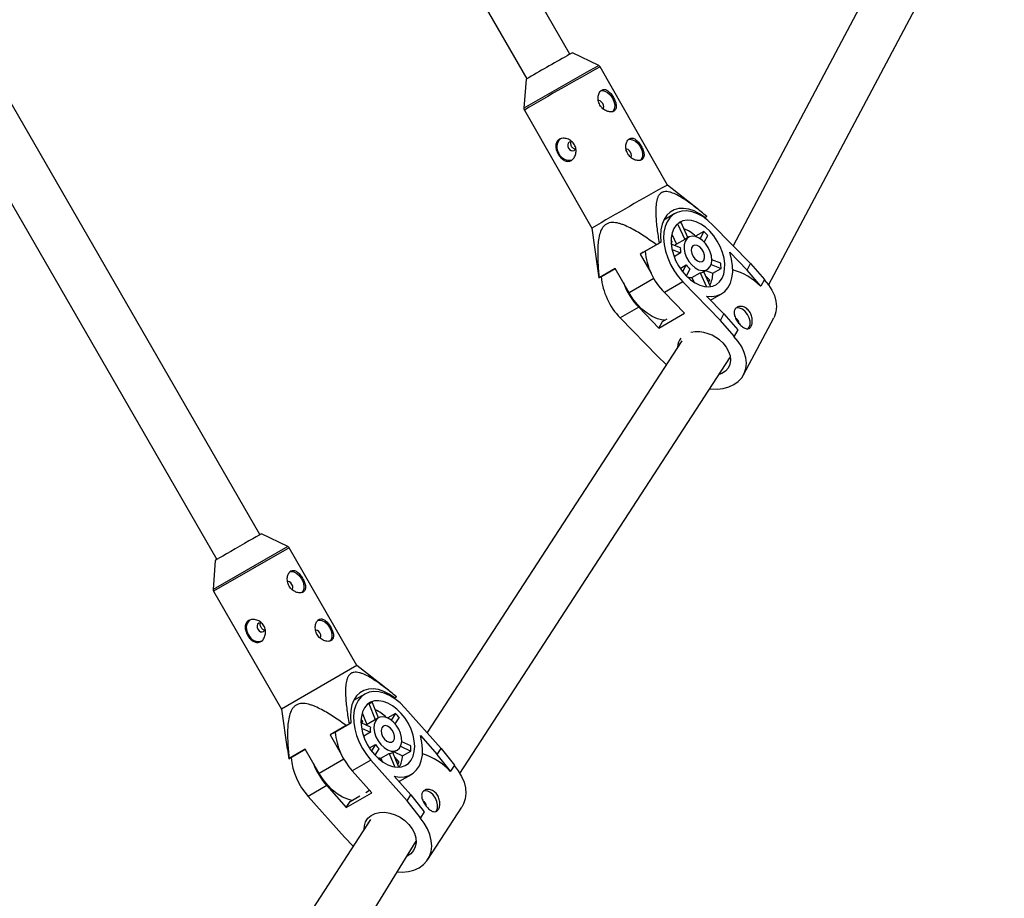
# Model space of a CAD drawing. Units: millimetres. Extents: x -3357 to 3407, y -3430 to 3227.
# Drawn here: x 1361 to 1677, y 229 to 512 of the extents above; entities that cross this region are included whole.
import ezdxf

# ---------------------------------------------------------------- set-up
doc = ezdxf.new("R2010")
doc.units = ezdxf.units.MM

msp = doc.modelspace()

# ---------------------------------------------------------------- linework, layer by layer
at = {"color": 7, "linetype": 'Continuous', "lineweight": 25}
for p, q in [((1537.87, 500.45), (1472.66, 613.43)), ((1458.8, 605.44), (1523.98, 492.51)), ((1662.02, 574.25), (1590.28, 438.93)), ((1601.69, 426.3), (1677.42, 569.16)), ((1547.1, 496.77), (1538.72, 500.91)), ((1438.23, 346.12), (1350.93, 497.38)), ((1569.19, 458.42), (1547.53, 496.37)), ((1523.78, 492.38), (1523.08, 483.06)), ((1337.07, 489.38), (1424.37, 338.13)), ((1523.21, 482.49), (1544.87, 444.54)), ((1579.27, 450.41), (1569.19, 458.42)), ((1571.59, 449.26), (1567.98, 447.18)), ((1568.46, 447.46), (1568.3, 447.73)), ((1575.79, 441.53), (1573.56, 446.37)), ((1581.19, 448), (1581.05, 447.92)), ((1581.06, 447.91), (1581.71, 448.29)), ((1581.8, 448.34), (1581.19, 448)), ((1544.87, 444.54), (1546.68, 431.57)), ((1572.42, 445.94), (1574.73, 440.92)), ((1580.92, 443.53), (1578.25, 441.98)), ((1580.92, 443.53), (1579.68, 441.19)), ((1595.88, 433.18), (1583.82, 445.57)), ((1561.43, 436.82), (1567.11, 440.09)), ((1567.11, 440.09), (1566.51, 439.76)), ((1570.73, 440.27), (1570.35, 440.66)), ((1570.36, 440.06), (1570.73, 440.27)), ((1570.38, 439.61), (1570.73, 440.27)), ((1570.58, 442.6), (1572.06, 439.38)), ((1574.73, 440.92), (1572.06, 439.38)), ((1575.98, 441.64), (1574.78, 440.95)), ((1578.25, 441.98), (1578.19, 441.86)), ((1581.04, 440.04), (1582.19, 442.22)), ((1565.62, 439.25), (1560.43, 436.25)), ((1561.43, 436.82), (1560.43, 436.25)), ((1573.33, 438.28), (1570.4, 439.41)), ((1570.66, 437.68), (1573.43, 436.61)), ((1573.43, 436.61), (1571.34, 435.4)), ((1589.19, 436.82), (1594.77, 431.08)), ((1560.43, 436.25), (1563.97, 430.06)), ((1586.31, 433.27), (1583.45, 434.38)), ((1546.71, 431.57), (1547.14, 428.57)), ((1552.41, 431.63), (1547.22, 428.63)), ((1547.74, 428.91), (1552.42, 431.61)), ((1556.87, 423.81), (1552.41, 431.63)), ((1573.29, 431.64), (1575.21, 432.75)), ((1575.21, 432.75), (1574.06, 430.58)), ((1575.29, 429.2), (1576.48, 431.45)), ((1580.78, 430.55), (1581.98, 431.25)), ((1583.03, 425.8), (1580.83, 430.58)), ((1581.46, 430.94), (1583.74, 430.06)), ((1583.21, 432.84), (1586.41, 431.6)), ((1583.74, 430.06), (1586.41, 431.6)), ((1594.77, 431.08), (1595.88, 433.18)), ((1599.21, 425.98), (1594.77, 431.08)), ((1595.88, 433.18), (1600.32, 428.08)), ((1547.14, 428.57), (1547.74, 428.91)), ((1574.15, 427.32), (1568.2, 423.89)), ((1574.15, 427.32), (1586.21, 414.94)), ((1576.98, 428.68), (1579.66, 430.22)), ((1576.98, 428.68), (1577.63, 427.28)), ((1579.66, 430.22), (1581.71, 425.76)), ((1582.77, 427.91), (1581.42, 429.29)), ((1582.21, 427.59), (1582.77, 427.91)), ((1582.39, 427.2), (1582.77, 427.91)), ((1600.32, 428.08), (1599.21, 425.98)), ((1599.21, 425.98), (1599.11, 425.92)), ((1568.2, 423.89), (1574.68, 417.24)), ((1587.32, 417.03), (1581.74, 422.76)), ((1583.04, 421.43), (1586.55, 423.45)), ((1559.98, 419.15), (1554.04, 415.72)), ((1559.98, 419.15), (1566.46, 412.49)), ((1554.04, 415.72), (1566.09, 403.33)), ((1566.46, 412.49), (1574.68, 417.24)), ((1566.46, 412.49), (1567.57, 414.59)), ((1567.57, 414.59), (1569.09, 415.47)), ((1586.21, 414.94), (1587.32, 417.03)), ((1590.65, 409.83), (1586.21, 414.94)), ((1587.32, 417.03), (1591.76, 411.93)), ((1593.65, 397.48), (1603.32, 415.72)), ((1591.76, 411.93), (1590.65, 409.83)), ((1573.76, 408.41), (1491.95, 282.53)), ((1590.65, 409.83), (1590.55, 409.77)), ((1573.04, 407.5), (1573.1, 407.4)), ((1502.53, 269.45), (1589.28, 402.94)), ((1566.09, 403.33), (1568.82, 400.81)), ((1589.28, 402.94), (1589.38, 403.09)), ((1438.77, 346.43), (1437.06, 345.45)), ((1447.17, 342.33), (1438.77, 346.43)), ((1469.43, 304.08), (1447.6, 341.93)), ((1423.87, 337.83), (1423.21, 328.51)), ((1423.34, 327.94), (1445.18, 290.09)), ((1469.43, 304.08), (1445.18, 290.09)), ((1479.62, 296.06), (1469.43, 304.08)), ((1471.95, 294.92), (1468.35, 292.84)), ((1468.83, 293.12), (1468.67, 293.39)), ((1473.22, 291.84), (1472.78, 291.6)), ((1473.22, 291.84), (1475.32, 286.7)), ((1476.39, 287.32), (1474.44, 292.09)), ((1481.33, 293.63), (1482, 294.02)), ((1481.48, 293.72), (1481.33, 293.63)), ((1482.08, 294.06), (1481.48, 293.72)), ((1445.18, 290.09), (1447.03, 277.22)), ((1471.12, 288.9), (1472.65, 285.16)), ((1481.82, 288.68), (1479.33, 287.25)), ((1481.82, 288.68), (1480.44, 286.57)), ((1496.47, 277.44), (1484.83, 290.53)), ((1466.01, 284.8), (1460.81, 281.8)), ((1461.81, 282.38), (1467.49, 285.65)), ((1467.49, 285.65), (1466.89, 285.31)), ((1470.73, 285.78), (1471.34, 286.14)), ((1473.74, 284.26), (1470.73, 285.65)), ((1471.34, 286.14), (1470.74, 286.82)), ((1470.96, 285.55), (1471.34, 286.14)), ((1476.35, 287.3), (1472.48, 285.06)), ((1481.75, 285.32), (1483.04, 287.3)), ((1461.81, 282.38), (1460.81, 281.8)), ((1460.81, 281.8), (1464.38, 275.62)), ((1470.91, 283.94), (1473.74, 282.63)), ((1473.74, 282.63), (1471.59, 281.39)), ((1473.44, 277.63), (1475.34, 278.72)), ((1475.34, 278.72), (1474.05, 276.74)), ((1486.75, 278.25), (1483.8, 279.61)), ((1489.83, 281.56), (1495.21, 275.5)), ((1447.06, 277.22), (1447.52, 274.13)), ((1452.8, 277.17), (1447.6, 274.18)), ((1448.12, 274.47), (1452.8, 277.17)), ((1457.29, 269.38), (1452.8, 277.17)), ((1475.24, 275.3), (1476.57, 277.34)), ((1477.08, 274.33), (1479.75, 275.87)), ((1479.75, 275.87), (1481.55, 271.49)), ((1482.9, 271.41), (1480.97, 276.12)), ((1480.98, 276.11), (1482.35, 276.91)), ((1481.36, 276.33), (1484.08, 275.08)), ((1483.44, 278.15), (1486.75, 276.62)), ((1484.08, 275.08), (1486.75, 276.62)), ((1495.21, 275.5), (1496.47, 277.44)), ((1499.49, 270.12), (1495.21, 275.5)), ((1496.47, 277.44), (1500.75, 272.05)), ((1447.52, 274.13), (1448.12, 274.47)), ((1447.6, 274.18), (1447.52, 274.13)), ((1473.87, 273.67), (1467.93, 270.24)), ((1473.87, 273.67), (1485.52, 260.58)), ((1477.08, 274.33), (1477.52, 273.26)), ((1482.96, 273.08), (1481.59, 274.62)), ((1482.36, 272.73), (1482.96, 273.08)), ((1482.51, 272.38), (1482.96, 273.08)), ((1467.93, 270.24), (1474.18, 263.21)), ((1483.1, 266.9), (1486.91, 269.1)), ((1499.49, 270.12), (1499.39, 270.06)), ((1500.75, 272.05), (1499.49, 270.12)), ((1486.77, 262.51), (1481.38, 268.58)), ((1483.06, 266.97), (1482.9, 266.87)), ((1459.71, 265.5), (1453.76, 262.07)), ((1459.71, 265.5), (1465.96, 258.46)), ((1465.96, 258.46), (1474.18, 263.21)), ((1472.33, 263.35), (1473.47, 264.01)), ((1453.76, 262.07), (1465.4, 248.97)), ((1465.96, 258.46), (1467.22, 260.4)), ((1467.22, 260.4), (1470.33, 262.2)), ((1485.52, 260.58), (1486.77, 262.51)), ((1489.8, 255.19), (1485.52, 260.58)), ((1486.77, 262.51), (1491.05, 257.13)), ((1491.05, 257.13), (1489.8, 255.19)), ((1492.15, 241.74), (1503.11, 258.6)), ((1473.81, 254.62), (1409.78, 156.12)), ((1472.99, 253.9), (1473.15, 253.61)), ((1489.8, 255.19), (1489.7, 255.14)), ((1427.67, 148.96), (1488.43, 247.69)), ((1465.4, 248.97), (1468.26, 246.09))]:
    msp.add_line(p, q, dxfattribs=at)
at = {"color": 8, "linetype": 'Continuous', "lineweight": 25}
for p, q in [((1564.83, 428.4), (1556.87, 423.81)), ((1447.17, 342.33), (1423.21, 328.51)), ((1447.6, 341.93), (1423.34, 327.94)), ((1465.25, 273.97), (1457.29, 269.38))]:
    msp.add_line(p, q, dxfattribs=at)
at = {"color": 7, "linetype": 'Continuous', "lineweight": 25, "flags": 128}
for points in [[(1547.77, 488.69), (1548.19, 488.75), (1549.07, 488.61), (1549.97, 488.13), (1550.82, 487.36), (1551.52, 486.37), (1552.01, 485.26), (1552.24, 484.15), (1552.19, 483.13), (1551.86, 482.31), (1551.58, 481.98)], [(1548.49, 482.91), (1548.59, 483.06), (1548.7, 483.5), (1548.64, 484.05), (1548.41, 484.6), (1548.05, 485.08), (1547.62, 485.41), (1547.17, 485.54), (1547.02, 485.54)], [(1538.67, 472.21), (1538.62, 472.23), (1538.11, 472.33), (1537.66, 472.2), (1537.32, 471.87), (1537.15, 471.38), (1537.18, 470.82), (1537.39, 470.26)], [(1556.69, 473.05), (1557.11, 473.12), (1557.99, 472.98), (1558.89, 472.5), (1559.74, 471.73), (1560.44, 470.74), (1560.94, 469.63), (1561.17, 468.52), (1561.12, 467.5), (1560.79, 466.68), (1560.5, 466.34)], [(1537.39, 470.26), (1537.76, 469.79), (1538.24, 469.48), (1538.74, 469.38), (1539.2, 469.51), (1539.53, 469.84), (1539.7, 470.31)], [(1557.42, 467.28), (1557.52, 467.42), (1557.63, 467.87), (1557.56, 468.41), (1557.34, 468.97), (1556.98, 469.44), (1556.54, 469.78), (1556.1, 469.91), (1555.94, 469.91)], [(1581.19, 448), (1579.5, 449.19), (1577.77, 450.08), (1576.05, 450.67), (1574.38, 450.93), (1572.8, 450.85), (1571.35, 450.45), (1570.06, 449.73), (1568.97, 448.7), (1568.09, 447.39), (1567.45, 445.84), (1567.07, 444.08), (1566.96, 442.15), (1567.11, 440.09)], [(1583.82, 445.57), (1582.21, 447.04), (1580.53, 448.26), (1578.8, 449.18), (1577.08, 449.8), (1575.41, 450.08), (1573.82, 450.03), (1572.36, 449.64), (1571.07, 448.93), (1569.97, 447.91), (1569.09, 446.61), (1568.46, 445.05), (1568.08, 443.29), (1567.97, 441.36), (1568.14, 439.3), (1568.57, 437.18), (1569.26, 435.04), (1570.18, 432.93), (1571.33, 430.91), (1572.66, 429.02), (1574.15, 427.32)], [(1568.78, 447.65), (1568.7, 447.65), (1568.34, 447.66)], [(1575.19, 429.29), (1576.6, 428.02), (1578.07, 427), (1579.58, 426.27), (1581.06, 425.85), (1582.49, 425.75), (1583.8, 425.97), (1584.97, 426.51), (1585.96, 427.36), (1586.74, 428.48), (1587.28, 429.84), (1587.57, 431.4), (1587.59, 433.12), (1587.36, 434.94), (1586.87, 436.8), (1586.14, 438.65), (1585.2, 440.44), (1584.06, 442.1), (1582.77, 443.59), (1581.37, 444.87), (1579.89, 445.89), (1578.39, 446.62), (1576.9, 447.04), (1575.48, 447.14), (1574.16, 446.92), (1572.99, 446.37), (1572.01, 445.53), (1571.23, 444.41), (1570.69, 443.05), (1570.4, 441.48), (1570.37, 439.77), (1570.61, 437.95), (1571.1, 436.09), (1571.82, 434.23), (1572.77, 432.45), (1573.9, 430.79), (1575.19, 429.29)], [(1565.62, 439.25), (1565.74, 439.31), (1565.85, 439.38), (1565.96, 439.44), (1566.07, 439.5), (1566.18, 439.57), (1566.29, 439.63), (1566.4, 439.69), (1566.51, 439.76)], [(1577.02, 432.75), (1578.08, 431.84), (1579.2, 431.22), (1580.3, 430.93), (1581.32, 430.98), (1582.19, 431.38), (1582.86, 432.1), (1583.29, 433.09), (1583.45, 434.29), (1583.32, 435.63), (1582.93, 437.01), (1582.28, 438.37), (1581.43, 439.6), (1580.43, 440.63), (1579.33, 441.4), (1578.21, 441.86), (1577.14, 441.98), (1576.19, 441.75), (1575.41, 441.18), (1574.86, 440.32), (1574.56, 439.22), (1574.55, 437.94), (1574.81, 436.57), (1575.33, 435.19), (1576.09, 433.89), (1577.02, 432.75)], [(1572.06, 439.38), (1571.78, 439.17), (1571.55, 438.97)], [(1578.04, 434.66), (1578.8, 434.06), (1579.59, 433.78), (1580.3, 433.86), (1580.83, 434.3), (1581.11, 435.02), (1581.1, 435.93), (1580.81, 436.92), (1580.27, 437.83), (1579.56, 438.57), (1578.77, 439.01), (1578.01, 439.11), (1577.38, 438.85), (1576.97, 438.26), (1576.83, 437.43), (1576.98, 436.46), (1577.4, 435.5), (1578.04, 434.66)], [(1581.74, 422.76), (1583.41, 422.62), (1584.97, 422.82), (1586.38, 423.36), (1587.61, 424.23), (1588.63, 425.41), (1589.4, 426.87), (1589.91, 428.57), (1590.15, 430.46), (1590.1, 432.5), (1589.78, 434.64), (1589.19, 436.82)], [(1600.22, 428.02), (1601.61, 426.4), (1602.73, 424.69), (1603.54, 422.92), (1604.04, 421.15), (1604.21, 419.4), (1604.04, 417.73), (1603.55, 416.18), (1603.32, 415.72)], [(1568.25, 414.98), (1567.67, 415.06), (1566.01, 415.48), (1564.31, 416.23), (1562.64, 417.27), (1561.01, 418.58), (1559.49, 420.14), (1558.1, 421.89), (1556.87, 423.81)], [(1595.13, 412.24), (1595.49, 412.72), (1595.76, 413.59), (1595.74, 414.64), (1595.45, 415.77), (1594.9, 416.86), (1594.16, 417.8), (1593.29, 418.51), (1592.38, 418.92), (1591.52, 418.98), (1591.17, 418.89)], [(1582.82, 392.99), (1583.06, 392.96), (1585.14, 392.89), (1587.11, 393.1), (1588.93, 393.59), (1590.56, 394.33), (1591.94, 395.33), (1593.06, 396.53), (1593.87, 397.93), (1594.37, 399.49), (1594.54, 401.16), (1594.37, 402.9), (1593.87, 404.68), (1593.05, 406.45), (1591.94, 408.16), (1590.55, 409.77)], [(1586.94, 407.69), (1588.03, 406.38), (1588.83, 404.97), (1589.3, 403.54), (1589.43, 402.13), (1589.22, 400.81), (1588.66, 399.63), (1587.79, 398.64), (1586.63, 397.87), (1585.76, 397.52)], [(1437.06, 345.45), (1435.99, 344.83), (1434.73, 344.1), (1433.33, 343.29), (1431.84, 342.43), (1430.33, 341.56), (1428.87, 340.72), (1427.5, 339.93), (1426.29, 339.23), (1425.29, 338.65), (1424.53, 338.22), (1424.05, 337.94), (1423.87, 337.83), (1423.87, 337.83)], [(1447.9, 334.21), (1448.31, 334.28), (1449.19, 334.15), (1450.09, 333.67), (1450.94, 332.91), (1451.65, 331.93), (1452.15, 330.82), (1452.38, 329.7), (1452.34, 328.68), (1452.02, 327.86), (1451.72, 327.51)], [(1448.64, 328.44), (1448.74, 328.59), (1448.85, 329.04), (1448.78, 329.59), (1448.55, 330.14), (1448.19, 330.61), (1447.75, 330.94), (1447.31, 331.07), (1447.16, 331.07)], [(1438.86, 317.69), (1438.82, 317.71), (1438.31, 317.8), (1437.86, 317.68), (1437.52, 317.35), (1437.35, 316.86), (1437.38, 316.3), (1437.6, 315.74)], [(1456.9, 318.62), (1457.3, 318.69), (1458.18, 318.56), (1459.09, 318.08), (1459.94, 317.32), (1460.64, 316.33), (1461.14, 315.23), (1461.38, 314.11), (1461.33, 313.09), (1461.01, 312.26), (1460.72, 311.92)], [(1437.6, 315.74), (1437.97, 315.27), (1438.45, 314.96), (1438.95, 314.87), (1439.41, 314.99), (1439.74, 315.32), (1439.91, 315.8)], [(1457.63, 312.85), (1457.73, 313), (1457.84, 313.45), (1457.77, 313.99), (1457.54, 314.55), (1457.18, 315.02), (1456.75, 315.35), (1456.3, 315.48), (1456.16, 315.48)], [(1481.48, 293.72), (1479.78, 294.89), (1478.06, 295.78), (1476.34, 296.34), (1474.67, 296.59), (1473.1, 296.5), (1471.65, 296.08), (1470.37, 295.34), (1469.28, 294.3), (1468.42, 292.98), (1467.79, 291.42), (1467.43, 289.65), (1467.33, 287.71), (1467.49, 285.65)], [(1484.83, 290.53), (1483.27, 292.11), (1481.61, 293.44), (1479.9, 294.49), (1478.17, 295.24), (1476.47, 295.66), (1474.84, 295.75), (1473.33, 295.5), (1471.96, 294.92), (1470.77, 294.03), (1469.8, 292.85), (1469.06, 291.39), (1468.57, 289.71), (1468.35, 287.85), (1468.4, 285.84), (1468.72, 283.74), (1469.3, 281.6), (1470.13, 279.47), (1471.19, 277.41), (1472.45, 275.46), (1473.87, 273.67)], [(1469.15, 293.3), (1468.99, 293.31), (1468.71, 293.32)], [(1475.06, 275.5), (1476.42, 274.13), (1477.88, 273.01), (1479.38, 272.17), (1480.87, 271.63), (1482.33, 271.41), (1483.69, 271.51), (1484.92, 271.93), (1485.98, 272.66), (1486.84, 273.68), (1487.47, 274.96), (1487.86, 276.45), (1487.98, 278.11), (1487.85, 279.9), (1487.45, 281.75), (1486.81, 283.61), (1485.95, 285.43), (1484.88, 287.15), (1483.65, 288.71), (1482.28, 290.07), (1480.83, 291.19), (1479.33, 292.03), (1477.83, 292.58), (1476.38, 292.8), (1475.01, 292.7), (1473.79, 292.27), (1472.72, 291.54), (1471.86, 290.52), (1471.23, 289.25), (1470.85, 287.76), (1470.72, 286.09), (1470.86, 284.31), (1471.25, 282.45), (1471.89, 280.59), (1472.76, 278.77), (1473.82, 277.06), (1475.06, 275.5)], [(1466.01, 284.8), (1466.12, 284.86), (1466.23, 284.93), (1466.34, 284.99), (1466.45, 285.05), (1466.56, 285.12), (1466.67, 285.18), (1466.78, 285.24), (1466.89, 285.31)], [(1472.48, 285.06), (1472.35, 284.98), (1472.28, 284.93)], [(1477.13, 278.69), (1478.16, 277.71), (1479.27, 277.01), (1480.38, 276.63), (1481.43, 276.59), (1482.35, 276.9), (1483.08, 277.54), (1483.57, 278.46), (1483.8, 279.62), (1483.75, 280.93), (1483.42, 282.31), (1482.84, 283.68), (1482.04, 284.95), (1481.07, 286.04), (1479.99, 286.88), (1478.87, 287.43), (1477.78, 287.64), (1476.79, 287.5), (1475.96, 287.02), (1475.35, 286.23), (1474.98, 285.19), (1474.89, 283.95), (1475.08, 282.59), (1475.54, 281.21), (1476.24, 279.88), (1477.13, 278.69)], [(1478.28, 280.45), (1479.03, 279.8), (1479.82, 279.46), (1480.55, 279.48), (1481.12, 279.85), (1481.45, 280.53), (1481.49, 281.42), (1481.25, 282.4), (1480.75, 283.34), (1480.06, 284.11), (1479.28, 284.62), (1478.5, 284.78), (1477.84, 284.58), (1477.39, 284.05), (1477.2, 283.25), (1477.3, 282.3), (1477.67, 281.32), (1478.28, 280.45)], [(1481.38, 268.58), (1483.09, 268.28), (1484.7, 268.34), (1486.18, 268.74), (1487.49, 269.48), (1488.6, 270.54), (1489.47, 271.88), (1490.09, 273.49), (1490.44, 275.3), (1490.52, 277.29), (1490.31, 279.39), (1489.83, 281.56)], [(1467.83, 260.75), (1466.45, 261.12), (1464.76, 261.85), (1463.08, 262.88), (1461.45, 264.18), (1459.92, 265.72), (1458.53, 267.47), (1457.29, 269.38)], [(1500.65, 272), (1501.99, 270.29), (1503.05, 268.49), (1503.82, 266.65), (1504.28, 264.79), (1504.41, 262.98), (1504.21, 261.25), (1503.68, 259.65), (1503.11, 258.6)], [(1494.67, 257.1), (1494.98, 257.46), (1495.3, 258.29), (1495.35, 259.31), (1495.11, 260.43), (1494.61, 261.53), (1493.91, 262.51), (1493.06, 263.28), (1492.15, 263.75), (1491.27, 263.89), (1490.79, 263.8)], [(1471.72, 251.41), (1471.8, 252.63), (1472.21, 253.92), (1472.94, 255.04), (1473.97, 255.93), (1475.24, 256.57), (1476.72, 256.92), (1478.33, 256.96), (1480.01, 256.71), (1481.69, 256.17), (1483.31, 255.35), (1484.8, 254.3), (1486.09, 253.06)], [(1482.36, 237.82), (1483.99, 237.75), (1485.94, 237.93), (1487.75, 238.39), (1489.37, 239.13), (1490.76, 240.13), (1491.89, 241.36), (1492.72, 242.79), (1493.25, 244.39), (1493.45, 246.12), (1493.32, 247.93), (1492.87, 249.79), (1492.1, 251.64), (1491.03, 253.43), (1489.7, 255.14)], [(1486.09, 253.06), (1487.13, 251.67), (1487.89, 250.2), (1488.33, 248.7), (1488.43, 247.24), (1488.18, 245.88), (1487.61, 244.66), (1486.73, 243.65), (1485.57, 242.88), (1485.43, 242.82)]]:
    msp.add_lwpolyline(points, dxfattribs=at)
at = {"color": 7, "linetype": 'Continuous', "lineweight": 25}
for centre, radius, start, end in [((1851.56, -63.83), 645.61, 119.15881, 120.51082), ((1555.78, 467.86), 37.19, 117.2964, 120.3255), ((1537.37, 470.63), 3.71, 136.5237, 214.8379), ((1537.6, 469.92), 3.56, 203.2772, 286.4537), ((2040.73, -395.92), 975.83, 118.89576, 120.53982), ((1574.42, 441.49), 4.95, 100.0088, 111.4841), ((1570.17, 433.49), 11.72, 46.4214, 68.4772), ((1570.09, 431.71), 16.02, 40.9732, 47.4866), ((1583.5, 439.03), 21.53, 184.9511, 224.6978), ((1579.69, 437.82), 6.37, 175.8216, 190.8684), ((1581.73, 437.83), 8.26, 217.9052, 230.5545), ((1579.51, 432.78), 2.56, 273.3042, 300.9871), ((1574.06, 431.72), 12.35, 359.4706, 7.2194), ((1585.1, 412.11), 19.68, 44.591, 75.0891), ((1548.83, 426.07), 3.02, 122.1979, 124.0608), ((1569.63, 430.99), 21.83, 185.2365, 224.4124), ((1576.8, 432.29), 3.62, 250.964, 272.8961), ((1575.52, 429.94), 8.21, 332.9863, 0.8697), ((1576.36, 434.94), 22.75, 200.2618, 223.9557), ((1590.1, 413.79), 2.13, 3.3142, 62.7623), ((1577.19, 406.21), 4.76, 140.2734, 178.1128), ((1578.64, 399.83), 11.43, 43.4317, 99.5871), ((1437.56, 316.1), 3.69, 136.827, 215.1404), ((1437.82, 315.4), 3.58, 203.564, 286.9391), ((1474.85, 286.94), 5.17, 94.5206, 108.3854), ((1470.14, 278.56), 12.43, 45.5929, 65.164), ((1469.98, 276.92), 16.69, 38.4705, 44.8105), ((1483.68, 284.63), 21.33, 185.1094, 222.3984), ((1479.59, 283.46), 5.9, 172.2202, 188.0608), ((1482.35, 283.72), 8.6, 215.4843, 227.7968), ((1479.84, 278.56), 2.69, 268.0412, 294.8648), ((1475.34, 277.41), 11.43, 356.0613, 4.2196), ((1485.07, 257.26), 19.21, 41.7717, 73.6294), ((1469.89, 276.62), 21.72, 185.4385, 222.052), ((1476.88, 280.68), 22.92, 200.583, 221.4834), ((1477.2, 278.09), 3.76, 251.1797, 268.1412), ((1476.6, 275.4), 7.49, 327.5397, 357.5675), ((1489.66, 258.67), 2.15, 4.3439, 61.5267)]:
    msp.add_arc(centre, radius, start, end, dxfattribs=at)
at = {"color": 8, "linetype": 'Continuous', "lineweight": 25}
for centre, radius, start, end in [((2014.09, -349.25), 966.35, 118.89772, 120.53761), ((2017.68, -355.54), 973.03, 118.89339, 120.54219)]:
    msp.add_arc(centre, radius, start, end, dxfattribs=at)
at = {"color": 7, "linetype": 'Continuous', "lineweight": 25}
for points, knots in [([(1547.52, 496.36), (1547.51, 496.39), (1547.44, 496.53), (1547.29, 496.68), (1547.14, 496.75), (1547.09, 496.77)], [0, 0, 0, 0, 0.186225, 0.763055, 1, 1, 1, 1]), ([(1548.09, 488.93), (1547.95, 488.85), (1547.82, 488.74), (1547.57, 488.49), (1547.45, 488.34), (1547.26, 488), (1547.17, 487.82), (1547.03, 487.41), (1546.98, 487.2), (1546.91, 486.75), (1546.89, 486.51), (1546.9, 486.03), (1546.93, 485.78), (1547.02, 485.29), (1547.08, 485.05), (1547.26, 484.57), (1547.36, 484.34), (1547.62, 483.89), (1547.76, 483.68), (1548.09, 483.28), (1548.26, 483.1), (1548.64, 482.77), (1548.84, 482.63), (1549.25, 482.38), (1549.47, 482.27), (1549.89, 482.09), (1550.1, 482.03), (1550.52, 481.94), (1550.73, 481.92), (1551.12, 481.91), (1551.31, 481.93), (1551.66, 482.01), (1551.82, 482.07), (1552.1, 482.23), (1552.22, 482.33), (1552.44, 482.57), (1552.52, 482.7), (1552.65, 483), (1552.7, 483.16), (1552.75, 483.51), (1552.75, 483.7), (1552.73, 484.1), (1552.69, 484.31), (1552.6, 484.73), (1552.53, 484.95), (1552.37, 485.41), (1552.28, 485.63), (1552.07, 486.09), (1551.95, 486.32), (1551.69, 486.76), (1551.56, 486.98), (1551.27, 487.4), (1551.12, 487.6), (1550.81, 487.96), (1550.66, 488.13), (1550.33, 488.44), (1550.17, 488.58), (1549.84, 488.8), (1549.68, 488.9), (1549.34, 489.04), (1549.18, 489.08), (1548.86, 489.13), (1548.7, 489.12), (1548.39, 489.06), (1548.24, 489.01), (1548.09, 488.93)], [0, 0, 0, 0, 0.03125, 0.03125, 0.0625, 0.0625, 0.09375, 0.09375, 0.125, 0.125, 0.15625, 0.15625, 0.1875, 0.1875, 0.21875, 0.21875, 0.25, 0.25, 0.28125, 0.28125, 0.3125, 0.3125, 0.34375, 0.34375, 0.375, 0.375, 0.40625, 0.40625, 0.4375, 0.4375, 0.46875, 0.46875, 0.5, 0.5, 0.53125, 0.53125, 0.5625, 0.5625, 0.59375, 0.59375, 0.625, 0.625, 0.65625, 0.65625, 0.6875, 0.6875, 0.71875, 0.71875, 0.75, 0.75, 0.78125, 0.78125, 0.8125, 0.8125, 0.84375, 0.84375, 0.875, 0.875, 0.90625, 0.90625, 0.9375, 0.9375, 0.96875, 0.96875, 1, 1, 1, 1]), ([(1523.1, 483.13), (1523.09, 483.1), (1523.06, 482.97), (1523.09, 482.74), (1523.18, 482.57), (1523.22, 482.5)], [0, 0, 0, 0, 0.1139516, 0.64593, 1, 1, 1, 1]), ([(1539.29, 471.38), (1539.42, 471.15), (1539.52, 470.92), (1539.69, 470.44), (1539.75, 470.19), (1539.82, 469.69), (1539.83, 469.44), (1539.82, 468.94), (1539.79, 468.69), (1539.68, 468.22), (1539.61, 467.99), (1539.43, 467.56), (1539.33, 467.36), (1539.08, 466.99), (1538.94, 466.83), (1538.64, 466.54), (1538.48, 466.41), (1538.14, 466.22), (1537.96, 466.14), (1537.59, 466.04), (1537.4, 466.02), (1537.01, 466.02), (1536.82, 466.05), (1536.43, 466.15), (1536.24, 466.23), (1535.86, 466.43), (1535.68, 466.55), (1535.32, 466.82), (1535.14, 466.98), (1534.8, 467.33), (1534.65, 467.52), (1534.34, 467.93), (1534.2, 468.15), (1533.95, 468.59), (1533.84, 468.82), (1533.64, 469.29), (1533.55, 469.52), (1533.42, 469.99), (1533.37, 470.23), (1533.32, 470.68), (1533.31, 470.9), (1533.33, 471.33), (1533.36, 471.54), (1533.46, 471.92), (1533.54, 472.11), (1533.73, 472.44), (1533.84, 472.6), (1534.11, 472.87), (1534.27, 472.99), (1534.61, 473.19), (1534.8, 473.27), (1535.2, 473.38), (1535.41, 473.42), (1535.85, 473.44), (1536.08, 473.44), (1536.54, 473.37), (1536.77, 473.32), (1537.23, 473.17), (1537.46, 473.07), (1537.89, 472.84), (1538.1, 472.7), (1538.49, 472.38), (1538.68, 472.2), (1539.01, 471.81), (1539.16, 471.6), (1539.29, 471.38)], [0, 0, 0, 0, 0.03125, 0.03125, 0.0625, 0.0625, 0.09375, 0.09375, 0.125, 0.125, 0.15625, 0.15625, 0.1875, 0.1875, 0.21875, 0.21875, 0.25, 0.25, 0.28125, 0.28125, 0.3125, 0.3125, 0.34375, 0.34375, 0.375, 0.375, 0.40625, 0.40625, 0.4375, 0.4375, 0.46875, 0.46875, 0.5, 0.5, 0.53125, 0.53125, 0.5625, 0.5625, 0.59375, 0.59375, 0.625, 0.625, 0.65625, 0.65625, 0.6875, 0.6875, 0.71875, 0.71875, 0.75, 0.75, 0.78125, 0.78125, 0.8125, 0.8125, 0.84375, 0.84375, 0.875, 0.875, 0.90625, 0.90625, 0.9375, 0.9375, 0.96875, 0.96875, 1, 1, 1, 1]), ([(1538.41, 470.83), (1538.34, 470.99), (1538.18, 471.3), (1538.11, 471.78), (1538.13, 472.13), (1538.22, 472.27), (1538.24, 472.29)], [0, 0, 0, 0, 0.307574, 0.615026, 0.925635, 1, 1, 1, 1]), ([(1557.02, 473.3), (1556.87, 473.22), (1556.74, 473.11), (1556.49, 472.86), (1556.38, 472.71), (1556.18, 472.37), (1556.09, 472.18), (1555.96, 471.78), (1555.9, 471.56), (1555.83, 471.11), (1555.82, 470.88), (1555.82, 470.39), (1555.85, 470.15), (1555.94, 469.66), (1556, 469.42), (1556.18, 468.94), (1556.29, 468.7), (1556.54, 468.26), (1556.69, 468.05), (1557.01, 467.65), (1557.19, 467.47), (1557.57, 467.14), (1557.77, 466.99), (1558.18, 466.74), (1558.39, 466.64), (1558.82, 466.46), (1559.03, 466.4), (1559.45, 466.31), (1559.65, 466.29), (1560.05, 466.28), (1560.23, 466.3), (1560.58, 466.38), (1560.74, 466.44), (1561.02, 466.6), (1561.15, 466.7), (1561.36, 466.93), (1561.44, 467.07), (1561.58, 467.36), (1561.62, 467.53), (1561.67, 467.88), (1561.68, 468.07), (1561.65, 468.46), (1561.62, 468.67), (1561.52, 469.1), (1561.46, 469.32), (1561.29, 469.77), (1561.2, 470), (1560.99, 470.46), (1560.87, 470.69), (1560.62, 471.13), (1560.48, 471.35), (1560.2, 471.76), (1560.04, 471.96), (1559.74, 472.33), (1559.58, 472.5), (1559.26, 472.81), (1559.09, 472.94), (1558.77, 473.17), (1558.6, 473.26), (1558.27, 473.4), (1558.1, 473.45), (1557.78, 473.49), (1557.62, 473.49), (1557.31, 473.43), (1557.16, 473.38), (1557.02, 473.3)], [0, 0, 0, 0, 0.03125, 0.03125, 0.0625, 0.0625, 0.09375, 0.09375, 0.125, 0.125, 0.15625, 0.15625, 0.1875, 0.1875, 0.21875, 0.21875, 0.25, 0.25, 0.28125, 0.28125, 0.3125, 0.3125, 0.34375, 0.34375, 0.375, 0.375, 0.40625, 0.40625, 0.4375, 0.4375, 0.46875, 0.46875, 0.5, 0.5, 0.53125, 0.53125, 0.5625, 0.5625, 0.59375, 0.59375, 0.625, 0.625, 0.65625, 0.65625, 0.6875, 0.6875, 0.71875, 0.71875, 0.75, 0.75, 0.78125, 0.78125, 0.8125, 0.8125, 0.84375, 0.84375, 0.875, 0.875, 0.90625, 0.90625, 0.9375, 0.9375, 0.96875, 0.96875, 1, 1, 1, 1]), ([(1539.58, 469.95), (1539.51, 469.95), (1539.31, 469.96), (1538.98, 470.16), (1538.64, 470.47), (1538.48, 470.72), (1538.41, 470.83)], [0, 0, 0, 0, 0.148967, 0.459922, 0.773347, 1, 1, 1, 1]), ([(1581.8, 448.34), (1580.62, 449.33), (1579.43, 450.3), (1577.63, 451.69), (1577.03, 452.14), (1575.81, 453.02), (1575.2, 453.44), (1573.97, 454.25), (1573.34, 454.63), (1572.1, 455.31), (1571.48, 455.61), (1570.55, 455.96), (1570.24, 456.06), (1569.62, 456.22), (1569.31, 456.28), (1568.71, 456.33), (1568.42, 456.32), (1568.01, 456.25), (1567.87, 456.21), (1567.61, 456.12), (1567.49, 456.07), (1567.13, 455.88), (1566.92, 455.71), (1566.54, 455.3), (1566.38, 455.06), (1566.11, 454.53), (1565.99, 454.25), (1565.8, 453.64), (1565.73, 453.32), (1565.55, 452.34), (1565.48, 451.65), (1565.44, 450.58), (1565.44, 450.22), (1565.44, 449.5), (1565.45, 449.13), (1565.49, 448.03), (1565.54, 447.29), (1565.67, 445.8), (1565.76, 445.05), (1566.03, 442.8), (1566.26, 441.28), (1566.51, 439.76)], [0, 0, 0, 0, 0.125, 0.125, 0.1875, 0.1875, 0.25, 0.25, 0.3125, 0.3125, 0.375, 0.375, 0.40625, 0.40625, 0.4375, 0.4375, 0.46875, 0.46875, 0.484375, 0.484375, 0.5, 0.5, 0.53125, 0.53125, 0.5625, 0.5625, 0.59375, 0.59375, 0.625, 0.625, 0.6875, 0.6875, 0.71875, 0.71875, 0.75, 0.75, 0.8125, 0.8125, 0.875, 0.875, 1, 1, 1, 1]), ([(1565.62, 439.25), (1564.34, 440.19), (1563.04, 441.1), (1560.4, 442.84), (1559.07, 443.66), (1557.04, 444.74), (1556.35, 445.08), (1555.31, 445.52), (1554.96, 445.66), (1554.26, 445.91), (1553.9, 446.02), (1552.85, 446.29), (1552.15, 446.4), (1551.13, 446.37), (1550.79, 446.32), (1550.16, 446.15), (1549.85, 446.03), (1549.29, 445.69), (1549.03, 445.49), (1548.57, 445.01), (1548.37, 444.73), (1547.84, 443.85), (1547.58, 443.18), (1547.2, 441.77), (1547.07, 441.04), (1546.88, 439.55), (1546.83, 438.79), (1546.74, 436.49), (1546.77, 434.91), (1546.93, 431.78), (1547.06, 430.2), (1547.22, 428.63)], [0, 0, 0, 0, 0.125, 0.125, 0.25, 0.25, 0.3125, 0.3125, 0.34375, 0.34375, 0.375, 0.375, 0.4375, 0.4375, 0.46875, 0.46875, 0.5, 0.5, 0.53125, 0.53125, 0.5625, 0.5625, 0.625, 0.625, 0.6875, 0.6875, 0.75, 0.75, 0.875, 0.875, 1, 1, 1, 1]), ([(1595.09, 418.34), (1595.27, 418.16), (1595.42, 417.97), (1595.71, 417.56), (1595.83, 417.33), (1596.05, 416.87), (1596.14, 416.63), (1596.29, 416.14), (1596.35, 415.89), (1596.42, 415.39), (1596.44, 415.15), (1596.45, 414.67), (1596.44, 414.43), (1596.38, 413.99), (1596.34, 413.78), (1596.22, 413.39), (1596.15, 413.21), (1595.98, 412.9), (1595.89, 412.76), (1595.67, 412.53), (1595.56, 412.44), (1595.18, 412.23), (1594.89, 412.19), (1594.43, 412.27), (1594.27, 412.32), (1593.94, 412.46), (1593.76, 412.55), (1593.42, 412.77), (1593.24, 412.9), (1592.89, 413.19), (1592.72, 413.36), (1592.37, 413.71), (1592.21, 413.9), (1591.88, 414.3), (1591.73, 414.5), (1591.45, 414.93), (1591.32, 415.15), (1591.08, 415.59), (1590.98, 415.81), (1590.81, 416.25), (1590.74, 416.47), (1590.65, 416.9), (1590.62, 417.11), (1590.61, 417.51), (1590.63, 417.71), (1590.71, 418.07), (1590.77, 418.25), (1590.94, 418.57), (1591.04, 418.71), (1591.29, 418.96), (1591.43, 419.07), (1591.75, 419.24), (1591.93, 419.31), (1592.3, 419.4), (1592.5, 419.43), (1592.9, 419.43), (1593.11, 419.41), (1593.53, 419.32), (1593.73, 419.25), (1594.15, 419.06), (1594.35, 418.95), (1594.74, 418.68), (1594.92, 418.52), (1595.09, 418.34)], [0, 0, 0, 0, 0.03125, 0.03125, 0.0625, 0.0625, 0.09375, 0.09375, 0.125, 0.125, 0.15625, 0.15625, 0.1875, 0.1875, 0.21875, 0.21875, 0.25, 0.25, 0.28125, 0.28125, 0.3125, 0.3125, 0.375, 0.375, 0.40625, 0.40625, 0.4375, 0.4375, 0.46875, 0.46875, 0.5, 0.5, 0.53125, 0.53125, 0.5625, 0.5625, 0.59375, 0.59375, 0.625, 0.625, 0.65625, 0.65625, 0.6875, 0.6875, 0.71875, 0.71875, 0.75, 0.75, 0.78125, 0.78125, 0.8125, 0.8125, 0.84375, 0.84375, 0.875, 0.875, 0.90625, 0.90625, 0.9375, 0.9375, 0.96875, 0.96875, 1, 1, 1, 1]), ([(1447.6, 341.91), (1447.6, 341.92), (1447.56, 342.04), (1447.4, 342.2), (1447.22, 342.29), (1447.16, 342.33)], [0, 0, 0, 0, 0.030341, 0.631663, 1, 1, 1, 1]), ([(1448.22, 334.45), (1448.08, 334.37), (1447.94, 334.26), (1447.7, 334.01), (1447.59, 333.85), (1447.39, 333.51), (1447.31, 333.33), (1447.17, 332.92), (1447.12, 332.7), (1447.05, 332.25), (1447.04, 332.02), (1447.05, 331.53), (1447.07, 331.29), (1447.16, 330.8), (1447.23, 330.55), (1447.41, 330.07), (1447.52, 329.84), (1447.77, 329.4), (1447.92, 329.18), (1448.25, 328.79), (1448.42, 328.61), (1448.8, 328.29), (1449, 328.14), (1449.41, 327.89), (1449.63, 327.78), (1450.05, 327.62), (1450.27, 327.55), (1450.68, 327.47), (1450.89, 327.44), (1451.28, 327.44), (1451.47, 327.47), (1451.81, 327.55), (1451.97, 327.61), (1452.26, 327.77), (1452.38, 327.87), (1452.59, 328.11), (1452.67, 328.25), (1452.8, 328.54), (1452.85, 328.71), (1452.89, 329.06), (1452.9, 329.25), (1452.87, 329.65), (1452.83, 329.86), (1452.73, 330.29), (1452.67, 330.51), (1452.5, 330.96), (1452.41, 331.19), (1452.2, 331.64), (1452.08, 331.87), (1451.82, 332.32), (1451.68, 332.53), (1451.4, 332.95), (1451.24, 333.15), (1450.94, 333.51), (1450.78, 333.68), (1450.45, 333.98), (1450.29, 334.12), (1449.96, 334.34), (1449.8, 334.43), (1449.47, 334.57), (1449.3, 334.62), (1448.98, 334.65), (1448.82, 334.65), (1448.51, 334.59), (1448.36, 334.53), (1448.22, 334.45)], [0, 0, 0, 0, 0.03125, 0.03125, 0.0625, 0.0625, 0.09375, 0.09375, 0.125, 0.125, 0.15625, 0.15625, 0.1875, 0.1875, 0.21875, 0.21875, 0.25, 0.25, 0.28125, 0.28125, 0.3125, 0.3125, 0.34375, 0.34375, 0.375, 0.375, 0.40625, 0.40625, 0.4375, 0.4375, 0.46875, 0.46875, 0.5, 0.5, 0.53125, 0.53125, 0.5625, 0.5625, 0.59375, 0.59375, 0.625, 0.625, 0.65625, 0.65625, 0.6875, 0.6875, 0.71875, 0.71875, 0.75, 0.75, 0.78125, 0.78125, 0.8125, 0.8125, 0.84375, 0.84375, 0.875, 0.875, 0.90625, 0.90625, 0.9375, 0.9375, 0.96875, 0.96875, 1, 1, 1, 1]), ([(1423.23, 328.56), (1423.22, 328.49), (1423.19, 328.3), (1423.25, 328.07), (1423.34, 327.95), (1423.36, 327.93)], [0, 0, 0, 0, 0.32694, 0.8654, 1, 1, 1, 1]), ([(1439.5, 316.84), (1439.63, 316.62), (1439.74, 316.38), (1439.91, 315.9), (1439.97, 315.65), (1440.05, 315.15), (1440.06, 314.9), (1440.04, 314.4), (1440.01, 314.16), (1439.91, 313.69), (1439.85, 313.46), (1439.67, 313.03), (1439.56, 312.83), (1439.32, 312.46), (1439.18, 312.29), (1438.88, 312), (1438.71, 311.88), (1438.37, 311.68), (1438.19, 311.61), (1437.82, 311.51), (1437.63, 311.49), (1437.24, 311.49), (1437.05, 311.52), (1436.66, 311.62), (1436.47, 311.7), (1436.09, 311.89), (1435.9, 312.01), (1435.54, 312.29), (1435.36, 312.45), (1435.03, 312.8), (1434.87, 312.99), (1434.56, 313.39), (1434.42, 313.61), (1434.17, 314.05), (1434.05, 314.28), (1433.85, 314.75), (1433.77, 314.98), (1433.63, 315.45), (1433.58, 315.68), (1433.52, 316.14), (1433.51, 316.36), (1433.53, 316.78), (1433.57, 316.99), (1433.67, 317.38), (1433.74, 317.56), (1433.93, 317.9), (1434.05, 318.05), (1434.32, 318.32), (1434.47, 318.44), (1434.81, 318.64), (1435, 318.71), (1435.4, 318.83), (1435.62, 318.87), (1436.06, 318.9), (1436.28, 318.89), (1436.75, 318.83), (1436.98, 318.77), (1437.44, 318.62), (1437.66, 318.53), (1438.1, 318.29), (1438.31, 318.15), (1438.71, 317.84), (1438.89, 317.66), (1439.23, 317.27), (1439.37, 317.06), (1439.5, 316.84)], [0, 0, 0, 0, 0.03125, 0.03125, 0.0625, 0.0625, 0.09375, 0.09375, 0.125, 0.125, 0.15625, 0.15625, 0.1875, 0.1875, 0.21875, 0.21875, 0.25, 0.25, 0.28125, 0.28125, 0.3125, 0.3125, 0.34375, 0.34375, 0.375, 0.375, 0.40625, 0.40625, 0.4375, 0.4375, 0.46875, 0.46875, 0.5, 0.5, 0.53125, 0.53125, 0.5625, 0.5625, 0.59375, 0.59375, 0.625, 0.625, 0.65625, 0.65625, 0.6875, 0.6875, 0.71875, 0.71875, 0.75, 0.75, 0.78125, 0.78125, 0.8125, 0.8125, 0.84375, 0.84375, 0.875, 0.875, 0.90625, 0.90625, 0.9375, 0.9375, 0.96875, 0.96875, 1, 1, 1, 1]), ([(1438.61, 316.32), (1438.53, 316.48), (1438.38, 316.79), (1438.31, 317.27), (1438.32, 317.61), (1438.41, 317.75), (1438.43, 317.77)], [0, 0, 0, 0, 0.310233, 0.620344, 0.933638, 1, 1, 1, 1]), ([(1457.21, 318.86), (1457.07, 318.78), (1456.94, 318.67), (1456.69, 318.41), (1456.58, 318.26), (1456.38, 317.92), (1456.3, 317.74), (1456.17, 317.33), (1456.11, 317.11), (1456.05, 316.66), (1456.03, 316.42), (1456.04, 315.94), (1456.07, 315.69), (1456.16, 315.21), (1456.23, 314.96), (1456.4, 314.48), (1456.51, 314.25), (1456.77, 313.81), (1456.92, 313.59), (1457.24, 313.2), (1457.42, 313.02), (1457.8, 312.69), (1458, 312.55), (1458.41, 312.3), (1458.62, 312.19), (1459.05, 312.02), (1459.26, 311.96), (1459.68, 311.88), (1459.89, 311.85), (1460.28, 311.85), (1460.46, 311.87), (1460.81, 311.96), (1460.97, 312.02), (1461.25, 312.18), (1461.37, 312.28), (1461.58, 312.52), (1461.67, 312.65), (1461.8, 312.95), (1461.84, 313.12), (1461.89, 313.47), (1461.89, 313.66), (1461.86, 314.06), (1461.83, 314.27), (1461.73, 314.7), (1461.66, 314.92), (1461.5, 315.37), (1461.4, 315.6), (1461.19, 316.05), (1461.07, 316.28), (1460.81, 316.73), (1460.68, 316.94), (1460.39, 317.36), (1460.24, 317.56), (1459.93, 317.92), (1459.77, 318.09), (1459.45, 318.39), (1459.29, 318.53), (1458.96, 318.75), (1458.79, 318.84), (1458.46, 318.98), (1458.3, 319.02), (1457.97, 319.06), (1457.81, 319.06), (1457.5, 319), (1457.36, 318.94), (1457.21, 318.86)], [0, 0, 0, 0, 0.03125, 0.03125, 0.0625, 0.0625, 0.09375, 0.09375, 0.125, 0.125, 0.15625, 0.15625, 0.1875, 0.1875, 0.21875, 0.21875, 0.25, 0.25, 0.28125, 0.28125, 0.3125, 0.3125, 0.34375, 0.34375, 0.375, 0.375, 0.40625, 0.40625, 0.4375, 0.4375, 0.46875, 0.46875, 0.5, 0.5, 0.53125, 0.53125, 0.5625, 0.5625, 0.59375, 0.59375, 0.625, 0.625, 0.65625, 0.65625, 0.6875, 0.6875, 0.71875, 0.71875, 0.75, 0.75, 0.78125, 0.78125, 0.8125, 0.8125, 0.84375, 0.84375, 0.875, 0.875, 0.90625, 0.90625, 0.9375, 0.9375, 0.96875, 0.96875, 1, 1, 1, 1]), ([(1439.79, 315.44), (1439.72, 315.44), (1439.52, 315.45), (1439.18, 315.65), (1438.84, 315.96), (1438.68, 316.22), (1438.61, 316.32)], [0, 0, 0, 0, 0.1548855, 0.4636783, 0.7749228, 1, 1, 1, 1]), ([(1482.08, 294.06), (1480.9, 295.05), (1479.71, 296.01), (1477.9, 297.39), (1477.3, 297.83), (1476.08, 298.7), (1475.47, 299.12), (1474.24, 299.91), (1473.61, 300.29), (1472.37, 300.96), (1471.75, 301.25), (1470.82, 301.6), (1470.51, 301.7), (1469.89, 301.85), (1469.58, 301.91), (1468.98, 301.95), (1468.7, 301.94), (1468.28, 301.86), (1468.15, 301.83), (1467.89, 301.73), (1467.76, 301.68), (1467.41, 301.48), (1467.2, 301.31), (1466.82, 300.9), (1466.67, 300.65), (1466.4, 300.13), (1466.28, 299.84), (1466.1, 299.23), (1466.02, 298.91), (1465.85, 297.92), (1465.79, 297.23), (1465.76, 296.16), (1465.75, 295.8), (1465.76, 295.07), (1465.77, 294.7), (1465.82, 293.6), (1465.88, 292.85), (1466.02, 291.36), (1466.11, 290.61), (1466.4, 288.35), (1466.63, 286.83), (1466.89, 285.31)], [0, 0, 0, 0, 0.125, 0.125, 0.1875, 0.1875, 0.25, 0.25, 0.3125, 0.3125, 0.375, 0.375, 0.40625, 0.40625, 0.4375, 0.4375, 0.46875, 0.46875, 0.484375, 0.484375, 0.5, 0.5, 0.53125, 0.53125, 0.5625, 0.5625, 0.59375, 0.59375, 0.625, 0.625, 0.6875, 0.6875, 0.71875, 0.71875, 0.75, 0.75, 0.8125, 0.8125, 0.875, 0.875, 1, 1, 1, 1]), ([(1466.01, 284.8), (1464.72, 285.73), (1463.41, 286.65), (1460.77, 288.37), (1459.43, 289.19), (1457.38, 290.27), (1456.69, 290.61), (1455.65, 291.05), (1455.3, 291.18), (1454.6, 291.43), (1454.24, 291.54), (1453.18, 291.81), (1452.49, 291.92), (1451.46, 291.88), (1451.12, 291.84), (1450.49, 291.67), (1450.18, 291.55), (1449.62, 291.21), (1449.36, 291), (1448.9, 290.53), (1448.7, 290.25), (1448.17, 289.37), (1447.92, 288.7), (1447.54, 287.29), (1447.41, 286.56), (1447.23, 285.07), (1447.18, 284.31), (1447.1, 282.02), (1447.14, 280.45), (1447.31, 277.32), (1447.44, 275.75), (1447.6, 274.18)], [0, 0, 0, 0, 0.125, 0.125, 0.25, 0.25, 0.3125, 0.3125, 0.34375, 0.34375, 0.375, 0.375, 0.4375, 0.4375, 0.46875, 0.46875, 0.5, 0.5, 0.53125, 0.53125, 0.5625, 0.5625, 0.625, 0.625, 0.6875, 0.6875, 0.75, 0.75, 0.875, 0.875, 1, 1, 1, 1]), ([(1494.84, 263.05), (1495.01, 262.87), (1495.16, 262.66), (1495.43, 262.23), (1495.55, 262), (1495.74, 261.53), (1495.82, 261.29), (1495.95, 260.8), (1495.99, 260.54), (1496.05, 260.05), (1496.05, 259.81), (1496.04, 259.34), (1496.01, 259.11), (1495.93, 258.68), (1495.87, 258.48), (1495.73, 258.11), (1495.65, 257.94), (1495.46, 257.65), (1495.35, 257.52), (1495.12, 257.32), (1495, 257.24), (1494.59, 257.08), (1494.3, 257.07), (1493.82, 257.2), (1493.66, 257.26), (1493.32, 257.43), (1493.15, 257.54), (1492.81, 257.79), (1492.64, 257.93), (1492.29, 258.25), (1492.12, 258.43), (1491.79, 258.8), (1491.63, 258.99), (1491.32, 259.41), (1491.18, 259.62), (1490.92, 260.05), (1490.79, 260.28), (1490.58, 260.72), (1490.49, 260.94), (1490.35, 261.38), (1490.29, 261.6), (1490.22, 262.02), (1490.21, 262.22), (1490.22, 262.61), (1490.25, 262.8), (1490.35, 263.15), (1490.43, 263.31), (1490.62, 263.6), (1490.73, 263.73), (1491, 263.96), (1491.15, 264.05), (1491.49, 264.2), (1491.67, 264.25), (1492.05, 264.31), (1492.25, 264.32), (1492.66, 264.29), (1492.88, 264.25), (1493.3, 264.13), (1493.51, 264.05), (1493.91, 263.84), (1494.12, 263.71), (1494.5, 263.41), (1494.67, 263.24), (1494.84, 263.05)], [0, 0, 0, 0, 0.03125, 0.03125, 0.0625, 0.0625, 0.09375, 0.09375, 0.125, 0.125, 0.15625, 0.15625, 0.1875, 0.1875, 0.21875, 0.21875, 0.25, 0.25, 0.28125, 0.28125, 0.3125, 0.3125, 0.375, 0.375, 0.40625, 0.40625, 0.4375, 0.4375, 0.46875, 0.46875, 0.5, 0.5, 0.53125, 0.53125, 0.5625, 0.5625, 0.59375, 0.59375, 0.625, 0.625, 0.65625, 0.65625, 0.6875, 0.6875, 0.71875, 0.71875, 0.75, 0.75, 0.78125, 0.78125, 0.8125, 0.8125, 0.84375, 0.84375, 0.875, 0.875, 0.90625, 0.90625, 0.9375, 0.9375, 0.96875, 0.96875, 1, 1, 1, 1])]:
    msp.add_open_spline(points, degree=3, knots=knots, dxfattribs=at)

doc.saveas('drawing.dxf')
